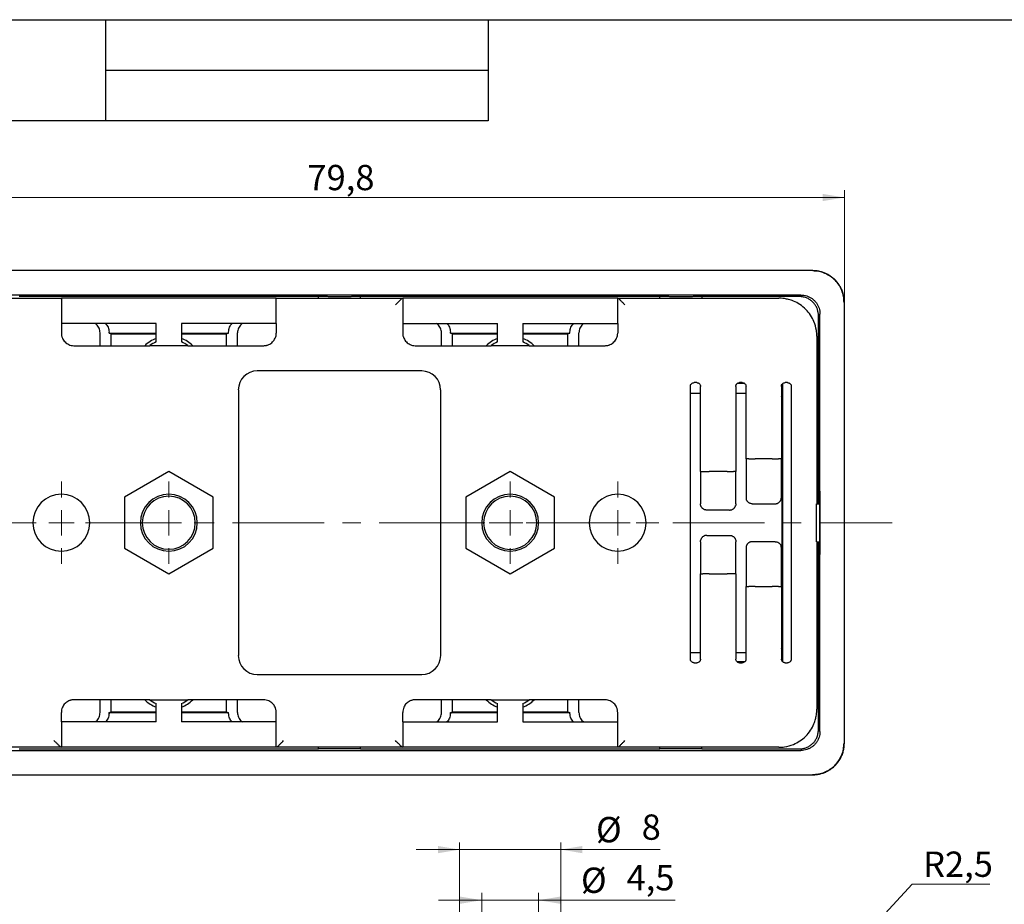
# Model space of a CAD drawing. Units: millimetres. Extents: x 8 to 420, y -1 to 292.
# Drawn here: x 92 to 228, y 170 to 292 of the extents above; entities that cross this region are included whole.
import ezdxf

# ---------------------------------------------------------------- set-up
doc = ezdxf.new("R2010")
doc.units = ezdxf.units.MM
doc.linetypes.add('CENTERX2', pattern=[20.32, 12.7, -2.54, 2.54, -2.54])
doc.layers.add('ГЕОМЕТРИЯ', color=90, linetype='Continuous', lineweight=25)
doc.styles.add('SLDTEXTSTYLE1', font='TXT', dxfattribs={"width": 0.7})
doc.dimstyles.new('SLDDIMSTYLE0', dxfattribs={"dimtxt": 3.5, "dimasz": 3, "dimexe": 0, "dimexo": 0.0625, "dimgap": 0.875, "dimtad": 2, "dimdec": 1, "dimlfac": 0.571429, "dimrnd": 1e-09, "dimzin": 12, "dimdsep": 46, "dimtxsty": 'SLDTEXTSTYLE1', "dimsah": 1, "dimcen": 0.09, "dimadec": 0, "dimazin": 3, "dimtfac": 1, "dimtofl": 0, "dimtmove": 0, "dimatfit": 3, "dimfxl": 0, "dimfrac": 2, "dimtolj": 1, "dimtzin": 12, "dimarcsym": 0})
doc.dimstyles.new('SLDDIMSTYLE1', dxfattribs={"dimtxt": 3.5, "dimasz": 3, "dimexe": 0, "dimexo": 0.0625, "dimgap": 0.875, "dimtad": 0, "dimtih": 1, "dimtoh": 1, "dimdec": 1, "dimlfac": 0.571429, "dimrnd": 1e-09, "dimzin": 12, "dimdsep": 46, "dimtxsty": 'SLDTEXTSTYLE1', "dimsah": 1, "dimcen": 0, "dimadec": 0, "dimazin": 3, "dimtfac": 1, "dimtofl": 0, "dimtmove": 0, "dimatfit": 3, "dimfxl": 0, "dimfrac": 2, "dimtolj": 1, "dimtzin": 12, "dimarcsym": 0})
doc.dimstyles.new('SLDDIMSTYLE2', dxfattribs={"dimtxt": 3.5, "dimasz": 3, "dimexe": 0, "dimexo": 0.0625, "dimgap": 0.875, "dimtad": 2, "dimdec": 1, "dimlfac": 0.571429, "dimrnd": 1e-09, "dimzin": 12, "dimdsep": 46, "dimtxsty": 'SLDTEXTSTYLE1', "dimsah": 1, "dimcen": 0.09, "dimadec": 0, "dimazin": 3, "dimtfac": 1, "dimtmove": 0, "dimatfit": 0, "dimfxl": 0, "dimfrac": 2, "dimtolj": 1, "dimtzin": 12, "dimarcsym": 0})

# ---------------------------------------------------------------- blocks, each defined once
blk = doc.blocks.new('_D_1')
at = {"color": 7, "linetype": 'Continuous', "lineweight": 0}
for p, q in [((203.32, 159), (215.68, 172.4)), ((215.68, 172.4), (226.42, 172.4))]:
    blk.add_line(p, q, dxfattribs=at)
at = {"color": 7, "linetype": 'Continuous', "lineweight": 18}
blk.add_solid([(203.32, 159), (205.72, 160.86), (204.98, 161.54)], dxfattribs=at)
at = {"color": 7, "linetype": 'Continuous', "lineweight": 18, "insert": (217.18, 176.91), "char_height": 3.5, "attachment_point": 1, "style": 'SLDTEXTSTYLE1'}
blk.add_mtext('R2,5', dxfattribs=at)
blk = doc.blocks.new('_D_5')
at = {"color": 7, "linetype": 'Continuous', "lineweight": 0}
for p, q in [((153.03, 177.18), (147.03, 177.18)), ((153.03, 139.16), (153.03, 178.18)), ((153.03, 177.18), (167.03, 177.18)), ((167.03, 139.16), (167.03, 178.18)), ((167.03, 177.18), (180.77, 177.18))]:
    blk.add_line(p, q, dxfattribs=at)
at = {"color": 7, "linetype": 'Continuous', "lineweight": 18}
for points in [[(153.03, 177.18), (150.03, 177.68), (150.03, 176.68)], [(167.03, 177.18), (170.03, 176.68), (170.03, 177.68)]]:
    blk.add_solid(points, dxfattribs=at)
at = {"color": 7, "linetype": 'Continuous', "lineweight": 18, "char_height": 3.5, "attachment_point": 1, "style": 'SLDTEXTSTYLE1'}
for s, insert in [('%%c', (171.91, 181.69)), ('8', (178.23, 182.04))]:
    blk.add_mtext(s, dxfattribs=dict(at, insert=insert))
blk = doc.blocks.new('_D_6')
at = {"color": 7, "linetype": 'Continuous', "lineweight": 0}
for p, q in [((156.09, 130.41), (156.09, 171.18)), ((163.97, 130.41), (163.97, 171.18)), ((156.09, 170.18), (150.09, 170.18)), ((163.97, 170.18), (156.09, 170.18)), ((163.97, 170.18), (182.85, 170.18))]:
    blk.add_line(p, q, dxfattribs=at)
at = {"color": 7, "linetype": 'Continuous', "lineweight": 18}
for points in [[(156.09, 170.18), (153.09, 170.68), (153.09, 169.68)], [(163.97, 170.18), (166.97, 169.68), (166.97, 170.68)]]:
    blk.add_solid(points, dxfattribs=at)
at = {"color": 7, "linetype": 'Continuous', "lineweight": 18, "char_height": 3.5, "attachment_point": 1, "style": 'SLDTEXTSTYLE1'}
for s, insert in [('%%c', (169.83, 174.69)), ('4,5', (176.14, 175.04))]:
    blk.add_mtext(s, dxfattribs=dict(at, insert=insert))
blk = doc.blocks.new('_D_12')
at = {"color": 7, "linetype": 'Continuous', "lineweight": 0}
for p, q in [((66.53, 252.91), (66.53, 268.4)), ((66.53, 267.4), (206.28, 267.4)), ((206.28, 252.91), (206.28, 268.4))]:
    blk.add_line(p, q, dxfattribs=at)
at = {"color": 7, "linetype": 'Continuous', "lineweight": 18}
for points in [[(66.53, 267.4), (69.53, 266.9), (69.53, 267.9)], [(206.28, 267.4), (203.28, 267.9), (203.28, 266.9)]]:
    blk.add_solid(points, dxfattribs=at)
at = {"color": 7, "linetype": 'Continuous', "lineweight": 18, "insert": (131.97, 271.91), "char_height": 3.5, "attachment_point": 1, "style": 'SLDTEXTSTYLE1'}
blk.add_mtext('79,8', dxfattribs=at)
blk = doc.blocks.new('SW_CENTERMARKSYMBOL_2')
at = {"color": 0, "linetype": 'Continuous', "lineweight": 18}
for p, q in [((0, 3.5), (0, 5.6875)), ((0, 0), (0, 1.75)), ((-3.5, 0), (-5.6875, 0)), ((0, 0), (-1.75, 0)), ((0, 0), (0, -1.75)), ((0, 0), (1.75, 0)), ((3.5, 0), (5.6875, 0)), ((0, -3.5), (0, -5.6875))]:
    blk.add_line(p, q, dxfattribs=at)
blk = doc.blocks.new('SW_CENTERMARKSYMBOL_3')
at = {"color": 0, "linetype": 'Continuous', "lineweight": 18}
for p, q in [((0, 3.5), (0, 5.6875)), ((0, 0), (0, 1.75)), ((-3.5, 0), (-5.6875, 0)), ((0, 0), (-1.75, 0)), ((0, 0), (0, -1.75)), ((0, 0), (1.75, 0)), ((3.5, 0), (5.6875, 0)), ((0, -3.5), (0, -5.6875))]:
    blk.add_line(p, q, dxfattribs=at)
blk = doc.blocks.new('SW_CENTERMARKSYMBOL_4')
at = {"color": 0, "linetype": 'Continuous', "lineweight": 18}
for p, q in [((0, 3.5), (0, 5.6875)), ((0, 0), (0, 1.75)), ((-3.5, 0), (-5.6875, 0)), ((0, 0), (-1.75, 0)), ((0, 0), (0, -1.75)), ((0, 0), (1.75, 0)), ((3.5, 0), (5.6875, 0)), ((0, -3.5), (0, -5.6875))]:
    blk.add_line(p, q, dxfattribs=at)
blk = doc.blocks.new('SW_CENTERMARKSYMBOL_5')
at = {"color": 0, "linetype": 'Continuous', "lineweight": 18}
for p, q in [((0, 3.5), (0, 5.6875)), ((0, 0), (0, 1.75)), ((-3.5, 0), (-5.6875, 0)), ((0, 0), (-1.75, 0)), ((0, 0), (0, -1.75)), ((0, 0), (1.75, 0)), ((3.5, 0), (5.6875, 0)), ((0, -3.5), (0, -5.6875))]:
    blk.add_line(p, q, dxfattribs=at)

msp = doc.modelspace()

# ---------------------------------------------------------------- linework, layer by layer
at = {"color": 7, "linetype": 'Continuous', "lineweight": 25}
for p, q in [((20, 292), (415, 292)), ((90, 292), (157, 292)), ((104, 292), (104, 278)), ((157, 292), (157, 278)), ((104, 285), (157, 285)), ((157, 278), (90, 278))]:
    msp.add_line(p, q, dxfattribs=at)
at = {"color": 7, "linetype": 'CENTERX2', "lineweight": 18}
msp.add_line((60.62, 222.4), (212.91, 222.4), dxfattribs=at)
at = {"layer": 'ГЕОМЕТРИЯ'}
for p, q in [((201.91, 257.28), (70.91, 257.28)), ((200.28, 253.9), (72.53, 253.9)), ((133.5, 253.69), (92.06, 253.69)), ((133.5, 253.47), (133.5, 253.69)), ((180.75, 253.69), (139.31, 253.69)), ((139.31, 253.47), (139.31, 253.69)), ((180.75, 253.47), (180.75, 253.69)), ((200.07, 253.69), (186.56, 253.69)), ((186.56, 253.69), (186.56, 253.47)), ((75.59, 253.47), (97.91, 253.47)), ((97.77, 253.42), (97.91, 253.47)), ((97.91, 253.47), (97.91, 249.97)), ((127.66, 253.47), (97.91, 253.47)), ((127.66, 249.97), (127.66, 253.47)), ((127.8, 253.42), (127.66, 253.47)), ((127.66, 253.47), (145.16, 253.47)), ((145.02, 253.42), (145.16, 253.47)), ((145.16, 253.47), (145.16, 249.97)), ((174.91, 253.47), (145.16, 253.47)), ((174.91, 249.97), (174.91, 253.47)), ((175.05, 253.42), (174.91, 253.47)), ((174.91, 253.47), (197.22, 253.47)), ((206.28, 191.9), (206.28, 252.91)), ((202.69, 225.03), (202.69, 251.07)), ((202.91, 193.53), (202.91, 251.28)), ((97.91, 249.97), (97.91, 248.65)), ((111.03, 249.97), (97.91, 249.97)), ((111.03, 247.41), (111.03, 249.97)), ((127.66, 249.97), (114.53, 249.97)), ((114.53, 249.97), (114.53, 247.41)), ((127.66, 249.97), (127.66, 248.65)), ((145.16, 249.97), (145.16, 248.65)), ((145.16, 249.97), (158.28, 249.97)), ((158.28, 247.41), (158.28, 249.97)), ((161.78, 249.97), (174.91, 249.97)), ((161.78, 249.97), (161.78, 247.41)), ((174.91, 249.97), (174.91, 248.65)), ((103.27, 246.9), (103.27, 248.68)), ((104.51, 248.65), (104.51, 248.79)), ((104.51, 248.65), (111.03, 248.65)), ((104.81, 246.9), (104.81, 248.56)), ((104.81, 248.56), (111.03, 248.56)), ((114.53, 248.65), (121.05, 248.65)), ((114.53, 248.56), (120.75, 248.56)), ((120.75, 246.9), (120.75, 248.56)), ((121.05, 248.65), (121.05, 248.79)), ((122.3, 246.9), (122.3, 248.68)), ((150.52, 246.9), (150.52, 248.68)), ((151.76, 248.65), (151.76, 248.79)), ((151.76, 248.65), (158.28, 248.65)), ((152.06, 246.9), (152.06, 248.56)), ((152.06, 248.56), (158.28, 248.56)), ((161.78, 248.65), (168.3, 248.65)), ((161.78, 248.56), (168, 248.56)), ((168, 246.9), (168, 248.56)), ((168.3, 248.65), (168.3, 248.79)), ((169.55, 246.9), (169.55, 248.68)), ((202.47, 248.22), (202.47, 225.03)), ((99.65, 246.9), (110.16, 246.9)), ((115.41, 246.9), (110.16, 246.9)), ((115.41, 246.9), (125.91, 246.9)), ((146.9, 246.9), (157.41, 246.9)), ((162.66, 246.9), (157.41, 246.9)), ((162.66, 246.9), (173.16, 246.9)), ((147.78, 243.4), (125.03, 243.4)), ((184.97, 203.54), (184.97, 241.27)), ((185.85, 241.79), (185.49, 241.79)), ((186.37, 229.49), (186.37, 241.27)), ((191.27, 241.27), (191.27, 229.49)), ((192.49, 241.65), (191.45, 241.65)), ((192.15, 241.79), (191.79, 241.79)), ((192.67, 231.24), (192.67, 241.27)), ((197.57, 241.27), (197.57, 231.24)), ((197.77, 203.15), (197.77, 241.65)), ((198.41, 241.79), (198.09, 241.79)), ((198.94, 241.26), (198.94, 203.55)), ((122.41, 240.78), (122.41, 204.03)), ((150.41, 204.03), (150.41, 240.78)), ((184.97, 240.34), (186.37, 240.34)), ((191.27, 240.34), (192.67, 240.34)), ((197.66, 205.34), (197.66, 239.47)), ((192.67, 231.24), (192.67, 226.44)), ((193.06, 231.24), (192.67, 231.24)), ((193.06, 231.24), (193.93, 231.24)), ((196.31, 231.24), (193.93, 231.24)), ((196.31, 231.24), (197.18, 231.24)), ((197.57, 231.24), (197.18, 231.24)), ((197.57, 226.44), (197.57, 231.24)), ((112.78, 229.48), (106.66, 225.94)), ((118.91, 225.94), (112.78, 229.48)), ((160.03, 229.48), (153.91, 225.94)), ((166.16, 225.94), (160.03, 229.48)), ((186.37, 229.49), (186.37, 225.57)), ((186.37, 229.49), (186.68, 229.49)), ((186.68, 229.49), (187.55, 229.49)), ((190.08, 229.49), (187.55, 229.49)), ((190.08, 229.49), (190.96, 229.49)), ((191.27, 229.49), (190.96, 229.49)), ((191.27, 225.57), (191.27, 229.49)), ((202.87, 226.78), (202.89, 226.78)), ((202.87, 225.03), (202.87, 226.78)), ((202.89, 226.78), (202.89, 218.03)), ((106.66, 225.94), (106.66, 218.87)), ((118.91, 218.87), (118.91, 225.94)), ((153.91, 225.94), (153.91, 218.87)), ((166.16, 218.87), (166.16, 225.94)), ((193.54, 225.03), (196.7, 225.03)), ((202.45, 219.78), (202.45, 225.03)), ((202.45, 225.03), (202.89, 225.03)), ((190.4, 224.15), (187.24, 224.15)), ((187.24, 220.65), (190.4, 220.65)), ((196.7, 219.78), (193.54, 219.78)), ((202.45, 219.78), (202.89, 219.78)), ((202.47, 219.78), (202.47, 196.59)), ((202.69, 193.74), (202.69, 219.78)), ((202.87, 218.03), (202.87, 219.78)), ((106.66, 218.87), (112.78, 215.33)), ((112.78, 215.33), (118.91, 218.87)), ((153.91, 218.87), (160.03, 215.33)), ((160.03, 215.33), (166.16, 218.87)), ((186.37, 219.24), (186.37, 215.32)), ((191.27, 215.32), (191.27, 219.24)), ((192.67, 218.37), (192.67, 213.57)), ((197.57, 213.57), (197.57, 218.37)), ((202.89, 218.03), (202.87, 218.03)), ((186.37, 215.32), (186.68, 215.32)), ((186.37, 203.54), (186.37, 215.32)), ((187.55, 215.32), (186.68, 215.32)), ((187.55, 215.32), (190.08, 215.32)), ((190.96, 215.32), (190.08, 215.32)), ((191.27, 215.32), (190.96, 215.32)), ((191.27, 215.32), (191.27, 203.54)), ((192.67, 213.57), (193.06, 213.57)), ((192.67, 203.54), (192.67, 213.57)), ((193.93, 213.57), (193.06, 213.57)), ((193.93, 213.57), (196.31, 213.57)), ((197.18, 213.57), (196.31, 213.57)), ((197.18, 213.57), (197.57, 213.57)), ((197.57, 213.57), (197.57, 203.54)), ((184.97, 204.47), (186.37, 204.47)), ((191.27, 204.47), (192.67, 204.47)), ((192.49, 203.15), (191.45, 203.15)), ((185.49, 203.02), (185.85, 203.02)), ((191.79, 203.02), (192.15, 203.02)), ((198.09, 203.02), (198.41, 203.02)), ((125.03, 201.4), (147.78, 201.4)), ((110.16, 197.9), (99.65, 197.9)), ((103.27, 196.13), (103.27, 197.9)), ((104.81, 196.25), (104.81, 197.9)), ((110.16, 197.9), (115.41, 197.9)), ((125.91, 197.9), (115.41, 197.9)), ((120.75, 196.25), (120.75, 197.9)), ((122.3, 196.13), (122.3, 197.9)), ((157.41, 197.9), (146.9, 197.9)), ((150.52, 196.13), (150.52, 197.9)), ((152.06, 196.25), (152.06, 197.9)), ((157.41, 197.9), (162.66, 197.9)), ((173.16, 197.9), (162.66, 197.9)), ((168, 196.25), (168, 197.9)), ((169.55, 196.13), (169.55, 197.9)), ((104.81, 196.25), (111.03, 196.25)), ((111.03, 194.84), (111.03, 197.39)), ((114.53, 197.39), (114.53, 194.84)), ((114.53, 196.25), (120.75, 196.25)), ((152.06, 196.25), (158.28, 196.25)), ((158.28, 194.84), (158.28, 197.39)), ((161.78, 197.39), (161.78, 194.84)), ((161.78, 196.25), (168, 196.25)), ((97.91, 194.84), (97.91, 196.16)), ((104.51, 196.02), (104.51, 196.15)), ((104.51, 196.15), (111.03, 196.15)), ((114.53, 196.15), (121.05, 196.15)), ((121.05, 196.02), (121.05, 196.15)), ((127.66, 194.84), (127.66, 196.16)), ((145.16, 194.84), (145.16, 196.16)), ((151.76, 196.15), (158.28, 196.15)), ((151.76, 196.02), (151.76, 196.15)), ((161.78, 196.15), (168.3, 196.15)), ((168.3, 196.02), (168.3, 196.15)), ((174.91, 194.84), (174.91, 196.16)), ((97.91, 194.84), (97.91, 191.34)), ((111.03, 194.84), (97.91, 194.84)), ((127.66, 194.84), (114.53, 194.84)), ((127.66, 191.34), (127.66, 194.84)), ((145.16, 194.84), (145.16, 191.34)), ((145.16, 194.84), (158.28, 194.84)), ((161.78, 194.84), (174.91, 194.84)), ((174.91, 191.34), (174.91, 194.84)), ((72.53, 190.9), (200.28, 190.9)), ((97.91, 191.34), (75.59, 191.34)), ((92.06, 191.12), (133.5, 191.12)), ((97.77, 191.39), (97.91, 191.34)), ((127.66, 191.34), (97.91, 191.34)), ((127.8, 191.39), (127.66, 191.34)), ((145.16, 191.34), (127.66, 191.34)), ((133.5, 191.12), (133.5, 191.34)), ((139.31, 191.12), (139.31, 191.34)), ((139.31, 191.12), (180.75, 191.12)), ((145.02, 191.39), (145.16, 191.34)), ((174.91, 191.34), (145.16, 191.34)), ((175.05, 191.39), (174.91, 191.34)), ((197.22, 191.34), (174.91, 191.34)), ((180.75, 191.12), (180.75, 191.34)), ((186.56, 191.12), (186.56, 191.34)), ((186.56, 191.12), (200.07, 191.12)), ((70.91, 187.53), (201.91, 187.53))]:
    msp.add_line(p, q, dxfattribs=at)
for centre, radius, start, end in [((112.78, 243.4), 4.83, 111.2228, 133.615), ((112.78, 243.4), 4.38, 113.5782, 126.8699), ((112.78, 243.4), 4.83, 46.385, 68.7772), ((112.78, 243.4), 4.38, 53.1301, 66.4218), ((160.03, 243.4), 4.83, 111.2228, 133.615), ((160.03, 243.4), 4.38, 113.5782, 126.8699), ((160.03, 243.4), 4.83, 46.385, 68.7772), ((160.03, 243.4), 4.38, 53.1301, 66.4218), ((125.03, 240.78), 2.63, 90, 180), ((147.78, 240.78), 2.62, 0, 90), ((196.78, 239.47), 0.875, 0, 25.8419), ((97.91, 222.4), 3.94, 0, 180), ((112.78, 222.4), 3.94, 0, 180), ((160.03, 222.4), 3.94, 0, 180), ((174.91, 222.4), 3.94, 0, 180), ((112.78, 222.4), 3.67, 0, 180), ((160.03, 222.4), 3.68, 0, 180), ((97.91, 222.4), 3.94, 180, 0), ((112.78, 222.4), 3.94, 180, 0), ((112.78, 222.4), 3.67, 180, 0), ((160.03, 222.4), 3.94, 180, 0), ((160.03, 222.4), 3.68, 180, 0), ((174.91, 222.4), 3.94, 180, 0), ((196.78, 205.34), 0.875, 334.1581, 0), ((125.03, 204.03), 2.63, 180, 270), ((147.78, 204.03), 2.63, 270, 0), ((112.78, 201.4), 4.83, 226.385, 248.7772), ((112.78, 201.4), 4.38, 233.1301, 246.4218), ((112.78, 201.4), 4.38, 293.5782, 306.8699), ((112.78, 201.4), 4.83, 291.2228, 313.615), ((160.03, 201.4), 4.83, 226.385, 248.7772), ((160.03, 201.4), 4.38, 233.1301, 246.4218), ((160.03, 201.4), 4.38, 293.5782, 306.8699), ((160.03, 201.4), 4.83, 291.2228, 313.615)]:
    msp.add_arc(centre, radius, start, end, dxfattribs=at)
for points, knots in [([(206.28, 252.91), (206.28, 253), (206.27, 253.19), (206.25, 253.47), (206.2, 253.74), (206.14, 254.01), (206.06, 254.28), (205.97, 254.53), (205.86, 254.78), (205.74, 255.02), (205.6, 255.25), (205.45, 255.46), (205.3, 255.67), (205.13, 255.87), (204.9, 256.1), (204.6, 256.36), (204.22, 256.62), (203.81, 256.85), (203.36, 257.04), (202.89, 257.17), (202.41, 257.26), (202.07, 257.27), (201.91, 257.28)], [0, 0, 0, 0, 0.041193, 0.082111, 0.122728, 0.163019, 0.202976, 0.242605, 0.281912, 0.320902, 0.359578, 0.397937, 0.435977, 0.473697, 0.511097, 0.577822, 0.64558, 0.714368, 0.784186, 0.855075, 0.927054, 1, 1, 1, 1]), ([(206.24, 252.86), (206.23, 253.15), (206.2, 253.72), (205.95, 254.55), (205.55, 255.31), (205.01, 255.97), (204.34, 256.52), (203.59, 256.93), (202.76, 257.19), (202.19, 257.22), (201.91, 257.24)], [0, 0, 0, 0, 0.124946, 0.249965, 0.374983, 0.500034, 0.625069, 0.750051, 0.875037, 1, 1, 1, 1]), ([(139.31, 253.69), (139.24, 253.69), (139.09, 253.69), (138.85, 253.69), (138.61, 253.69), (138.35, 253.69), (138.09, 253.68), (137.82, 253.68), (137.54, 253.68), (137.26, 253.68), (136.98, 253.68), (136.69, 253.68), (136.41, 253.68), (136.12, 253.68), (135.83, 253.68), (135.55, 253.68), (135.27, 253.68), (135, 253.68), (134.73, 253.68), (134.46, 253.69), (134.21, 253.69), (133.96, 253.69), (133.72, 253.69), (133.57, 253.69), (133.5, 253.69)], [0, 0, 0, 0, 0.045455, 0.09091, 0.136365, 0.181819, 0.227274, 0.272728, 0.318183, 0.363637, 0.409091, 0.454546, 0.5, 0.545454, 0.590909, 0.636363, 0.681817, 0.727272, 0.772726, 0.818181, 0.863635, 0.90909, 0.954545, 1, 1, 1, 1]), ([(186.56, 253.69), (186.49, 253.69), (186.34, 253.69), (186.1, 253.69), (185.86, 253.69), (185.6, 253.69), (185.34, 253.68), (185.07, 253.68), (184.79, 253.68), (184.51, 253.68), (184.23, 253.68), (183.94, 253.68), (183.66, 253.68), (183.37, 253.68), (183.08, 253.68), (182.8, 253.68), (182.52, 253.68), (182.25, 253.68), (181.98, 253.68), (181.71, 253.69), (181.46, 253.69), (181.21, 253.69), (180.97, 253.69), (180.82, 253.69), (180.75, 253.69)], [0, 0, 0, 0, 0.045455, 0.09091, 0.136365, 0.181819, 0.227274, 0.272728, 0.318183, 0.363637, 0.409091, 0.454546, 0.5, 0.545454, 0.590909, 0.636363, 0.681817, 0.727272, 0.772726, 0.818181, 0.863635, 0.90909, 0.954545, 1, 1, 1, 1]), ([(202.69, 251.07), (202.69, 251.14), (202.69, 251.29), (202.66, 251.51), (202.61, 251.73), (202.55, 251.94), (202.43, 252.23), (202.24, 252.57), (201.93, 252.93), (201.57, 253.24), (201.13, 253.48), (200.63, 253.66), (200.26, 253.68), (200.07, 253.69)], [0, 0, 0, 0, 0.054962, 0.109067, 0.16271, 0.216299, 0.270241, 0.385934, 0.500214, 0.614027, 0.730185, 0.864061, 1, 1, 1, 1]), ([(201.08, 253.78), (201.15, 253.76), (201.28, 253.71), (201.47, 253.63), (201.65, 253.53), (201.82, 253.41), (201.98, 253.28), (202.19, 253.09), (202.42, 252.83), (202.64, 252.47), (202.73, 252.21), (202.78, 252.08)], [0, 0, 0, 0, 0.083832, 0.166768, 0.249336, 0.33207, 0.4155, 0.500144, 0.66684, 0.832008, 1, 1, 1, 1]), ([(145.02, 253.42), (145.01, 253.42), (145.01, 253.41), (144.98, 253.39), (144.95, 253.35), (144.9, 253.3), (144.84, 253.24), (144.75, 253.15), (144.64, 253.04), (144.5, 252.9), (144.33, 252.73), (144.21, 252.61), (144.14, 252.55)], [0, 0, 0, 0, 0.063131, 0.128717, 0.197539, 0.270273, 0.347494, 0.429681, 0.552529, 0.694658, 0.820796, 1, 1, 1, 1]), ([(175.05, 253.42), (175.05, 253.42), (175.06, 253.41), (175.08, 253.39), (175.12, 253.35), (175.17, 253.3), (175.23, 253.24), (175.31, 253.15), (175.43, 253.04), (175.57, 252.9), (175.74, 252.73), (175.85, 252.61), (175.92, 252.55)], [0, 0, 0, 0, 0.0631308, 0.1287168, 0.1975387, 0.2702731, 0.3474939, 0.4296809, 0.552529, 0.6946579, 0.8207957, 1, 1, 1, 1]), ([(202.47, 248.22), (202.47, 248.22), (202.47, 248.48), (202.42, 249.17), (202.14, 250.16), (201.62, 251.15), (200.96, 251.95), (200.15, 252.61), (199.34, 253.05), (198.61, 253.29), (198.05, 253.41), (197.59, 253.46), (197.33, 253.46), (197.22, 253.47)], [0, 0, 0, 0, 0.000036, 0.096628, 0.249515, 0.372487, 0.49961, 0.626687, 0.749616, 0.834092, 0.903987, 0.959292, 1, 1, 1, 1]), ([(103.27, 248.68), (103.26, 248.79), (103.25, 249.01), (103.14, 249.33), (102.97, 249.62), (102.79, 249.85), (102.63, 249.94), (102.58, 249.97)], [0, 0, 0, 0, 0.2135646, 0.4294718, 0.6556186, 0.887844, 1, 1, 1, 1]), ([(104.03, 249.97), (104.16, 249.8), (104.45, 249.46), (104.49, 249.02), (104.51, 248.79)], [0, 0, 0, 0, 0.483802, 1, 1, 1, 1]), ([(121.05, 248.79), (121.07, 249.02), (121.12, 249.46), (121.4, 249.8), (121.53, 249.97)], [0, 0, 0, 0, 0.516202, 1, 1, 1, 1]), ([(122.98, 249.97), (122.93, 249.94), (122.78, 249.85), (122.6, 249.62), (122.42, 249.33), (122.32, 249.01), (122.3, 248.79), (122.3, 248.68)], [0, 0, 0, 0, 0.1121572, 0.3431988, 0.5705192, 0.7858661, 1, 1, 1, 1]), ([(150.52, 248.68), (150.51, 248.79), (150.5, 249.01), (150.39, 249.33), (150.22, 249.62), (150.04, 249.85), (149.88, 249.94), (149.83, 249.97)], [0, 0, 0, 0, 0.213564, 0.429472, 0.655619, 0.887844, 1, 1, 1, 1]), ([(151.28, 249.97), (151.41, 249.8), (151.7, 249.46), (151.74, 249.02), (151.76, 248.79)], [0, 0, 0, 0, 0.4838, 1, 1, 1, 1]), ([(168.3, 248.79), (168.32, 249.02), (168.37, 249.46), (168.65, 249.8), (168.78, 249.97)], [0, 0, 0, 0, 0.516201, 1, 1, 1, 1]), ([(170.23, 249.97), (170.18, 249.94), (170.03, 249.85), (169.85, 249.62), (169.67, 249.33), (169.57, 249.01), (169.55, 248.79), (169.55, 248.68)], [0, 0, 0, 0, 0.112157, 0.343199, 0.570519, 0.785865, 1, 1, 1, 1]), ([(97.91, 248.65), (97.91, 248.59), (97.91, 248.47), (97.94, 248.28), (97.99, 248.1), (98.07, 247.89), (98.21, 247.65), (98.41, 247.41), (98.65, 247.21), (98.94, 247.04), (99.28, 246.93), (99.53, 246.91), (99.65, 246.9)], [0, 0, 0, 0, 0.068529, 0.135887, 0.202852, 0.27022, 0.385213, 0.500169, 0.61333, 0.730154, 0.863978, 1, 1, 1, 1]), ([(104.51, 248.65), (104.54, 248.65), (104.61, 248.63), (104.69, 248.61), (104.76, 248.59), (104.79, 248.57), (104.81, 248.56)], [0, 0, 0, 0, 0.250094, 0.499994, 0.749896, 1, 1, 1, 1]), ([(120.75, 248.56), (120.77, 248.57), (120.81, 248.59), (120.88, 248.61), (120.96, 248.63), (121.02, 248.65), (121.05, 248.65)], [0, 0, 0, 0, 0.250104, 0.500006, 0.749906, 1, 1, 1, 1]), ([(125.91, 246.9), (125.97, 246.91), (126.1, 246.91), (126.28, 246.94), (126.46, 246.99), (126.67, 247.07), (126.91, 247.21), (127.15, 247.41), (127.35, 247.65), (127.52, 247.94), (127.64, 248.28), (127.65, 248.53), (127.66, 248.65)], [0, 0, 0, 0, 0.068529, 0.135887, 0.202852, 0.27022, 0.385213, 0.500169, 0.61333, 0.730154, 0.863978, 1, 1, 1, 1]), ([(145.16, 248.65), (145.16, 248.59), (145.16, 248.47), (145.19, 248.28), (145.24, 248.1), (145.32, 247.89), (145.46, 247.65), (145.66, 247.41), (145.9, 247.21), (146.19, 247.04), (146.53, 246.93), (146.78, 246.91), (146.9, 246.9)], [0, 0, 0, 0, 0.0685292, 0.1358866, 0.2028522, 0.27022, 0.3852134, 0.500169, 0.6133304, 0.7301542, 0.8639783, 1, 1, 1, 1]), ([(151.76, 248.65), (151.79, 248.65), (151.86, 248.63), (151.94, 248.61), (152.01, 248.59), (152.04, 248.57), (152.06, 248.56)], [0, 0, 0, 0, 0.250094, 0.499994, 0.749896, 1, 1, 1, 1]), ([(168, 248.56), (168.02, 248.57), (168.06, 248.59), (168.13, 248.61), (168.21, 248.63), (168.27, 248.65), (168.3, 248.65)], [0, 0, 0, 0, 0.250104, 0.500006, 0.749906, 1, 1, 1, 1]), ([(173.16, 246.9), (173.22, 246.91), (173.35, 246.91), (173.53, 246.94), (173.71, 246.99), (173.92, 247.07), (174.16, 247.21), (174.4, 247.41), (174.6, 247.65), (174.77, 247.94), (174.89, 248.28), (174.9, 248.53), (174.91, 248.65)], [0, 0, 0, 0, 0.0685292, 0.1358866, 0.2028522, 0.27022, 0.3852134, 0.500169, 0.6133304, 0.7301542, 0.8639783, 1, 1, 1, 1]), ([(184.97, 241.27), (184.97, 241.3), (184.97, 241.37), (185, 241.47), (185.05, 241.56), (185.14, 241.66), (185.29, 241.77), (185.42, 241.78), (185.49, 241.79)], [0, 0, 0, 0, 0.1270642, 0.2494714, 0.372311, 0.5006211, 0.7486226, 1, 1, 1, 1]), ([(185.85, 241.79), (185.88, 241.78), (185.95, 241.78), (186.05, 241.75), (186.14, 241.7), (186.24, 241.62), (186.35, 241.47), (186.36, 241.33), (186.37, 241.27)], [0, 0, 0, 0, 0.1273506, 0.2500591, 0.3730953, 0.501391, 0.7492371, 1, 1, 1, 1]), ([(191.27, 241.27), (191.27, 241.3), (191.27, 241.37), (191.3, 241.47), (191.35, 241.56), (191.44, 241.66), (191.59, 241.77), (191.72, 241.78), (191.79, 241.79)], [0, 0, 0, 0, 0.127064, 0.249471, 0.372311, 0.500621, 0.748623, 1, 1, 1, 1]), ([(192.15, 241.79), (192.18, 241.78), (192.25, 241.78), (192.35, 241.75), (192.44, 241.7), (192.54, 241.62), (192.65, 241.47), (192.66, 241.33), (192.67, 241.27)], [0, 0, 0, 0, 0.127351, 0.250059, 0.373095, 0.501391, 0.749237, 1, 1, 1, 1]), ([(197.57, 241.27), (197.57, 241.3), (197.57, 241.37), (197.6, 241.47), (197.65, 241.56), (197.74, 241.66), (197.89, 241.77), (198.02, 241.78), (198.09, 241.79)], [0, 0, 0, 0, 0.127064, 0.249471, 0.372311, 0.500621, 0.748623, 1, 1, 1, 1]), ([(198.41, 241.79), (198.45, 241.78), (198.52, 241.78), (198.62, 241.75), (198.71, 241.7), (198.81, 241.61), (198.92, 241.47), (198.93, 241.33), (198.94, 241.26)], [0, 0, 0, 0, 0.126836, 0.249201, 0.372175, 0.500764, 0.749141, 1, 1, 1, 1]), ([(192.67, 226.44), (192.67, 226.39), (192.67, 226.28), (192.67, 226.1), (192.67, 225.97), (192.67, 225.9)], [0, 0, 0, 0, 0.279137, 0.612304, 1, 1, 1, 1]), ([(197.57, 225.9), (197.57, 226), (197.57, 226.18), (197.57, 226.36), (197.57, 226.44)], [0, 0, 0, 0, 0.56109, 1, 1, 1, 1]), ([(186.37, 225.57), (186.37, 225.52), (186.37, 225.41), (186.37, 225.23), (186.37, 225.1), (186.37, 225.03)], [0, 0, 0, 0, 0.279137, 0.612304, 1, 1, 1, 1]), ([(186.41, 224.77), (186.4, 224.81), (186.38, 224.9), (186.37, 224.99), (186.37, 225.03)], [0, 0, 0, 0, 0.551863, 1, 1, 1, 1]), ([(191.27, 225.03), (191.27, 225.01), (191.26, 224.97), (191.26, 224.91), (191.25, 224.84), (191.24, 224.79), (191.23, 224.77)], [0, 0, 0, 0, 0.214283, 0.449332, 0.71004, 1, 1, 1, 1]), ([(191.27, 225.03), (191.27, 225.13), (191.27, 225.31), (191.27, 225.49), (191.27, 225.57)], [0, 0, 0, 0, 0.56109, 1, 1, 1, 1]), ([(192.67, 225.9), (192.67, 225.89), (192.67, 225.85), (192.68, 225.78), (192.69, 225.71), (192.7, 225.67), (192.71, 225.64)], [0, 0, 0, 0, 0.202651, 0.434766, 0.699781, 1, 1, 1, 1]), ([(193.54, 225.03), (193.49, 225.03), (193.41, 225.04), (193.29, 225.06), (193.17, 225.11), (193.06, 225.17), (192.96, 225.24), (192.88, 225.33), (192.81, 225.42), (192.75, 225.53), (192.72, 225.61), (192.71, 225.64)], [0, 0, 0, 0, 0.114582, 0.228187, 0.34086, 0.452648, 0.563598, 0.673758, 0.783178, 0.891908, 1, 1, 1, 1]), ([(196.7, 225.03), (196.74, 225.03), (196.83, 225.04), (196.95, 225.06), (197.07, 225.11), (197.17, 225.17), (197.27, 225.24), (197.36, 225.33), (197.43, 225.42), (197.49, 225.53), (197.52, 225.6), (197.53, 225.64)], [0, 0, 0, 0, 0.113834, 0.226875, 0.33917, 0.450767, 0.561714, 0.672061, 0.781856, 0.891152, 1, 1, 1, 1]), ([(197.53, 225.64), (197.54, 225.69), (197.56, 225.77), (197.56, 225.87), (197.57, 225.9)], [0, 0, 0, 0, 0.566327, 1, 1, 1, 1]), ([(187.24, 224.15), (187.2, 224.16), (187.11, 224.16), (186.99, 224.19), (186.87, 224.23), (186.77, 224.29), (186.67, 224.36), (186.58, 224.45), (186.51, 224.55), (186.45, 224.65), (186.42, 224.73), (186.41, 224.77)], [0, 0, 0, 0, 0.113514, 0.226316, 0.338451, 0.449968, 0.560915, 0.671341, 0.781297, 0.890833, 1, 1, 1, 1]), ([(190.4, 224.15), (190.44, 224.16), (190.53, 224.16), (190.65, 224.19), (190.76, 224.23), (190.87, 224.29), (190.97, 224.36), (191.06, 224.45), (191.13, 224.55), (191.19, 224.65), (191.22, 224.73), (191.23, 224.77)], [0, 0, 0, 0, 0.113871, 0.22694, 0.339253, 0.450858, 0.561804, 0.67214, 0.781918, 0.891187, 1, 1, 1, 1]), ([(186.37, 219.78), (186.37, 219.8), (186.37, 219.84), (186.38, 219.9), (186.39, 219.97), (186.4, 220.02), (186.41, 220.04)], [0, 0, 0, 0, 0.214283, 0.449332, 0.71004, 1, 1, 1, 1]), ([(186.37, 219.78), (186.37, 219.68), (186.37, 219.5), (186.37, 219.32), (186.37, 219.24)], [0, 0, 0, 0, 0.56109, 1, 1, 1, 1]), ([(187.24, 220.65), (187.2, 220.65), (187.11, 220.65), (186.99, 220.62), (186.87, 220.58), (186.77, 220.52), (186.67, 220.44), (186.58, 220.36), (186.51, 220.26), (186.45, 220.16), (186.42, 220.08), (186.41, 220.04)], [0, 0, 0, 0, 0.113871, 0.22694, 0.339253, 0.450858, 0.561804, 0.67214, 0.781918, 0.891187, 1, 1, 1, 1]), ([(190.4, 220.65), (190.44, 220.65), (190.53, 220.65), (190.65, 220.62), (190.76, 220.58), (190.87, 220.52), (190.97, 220.45), (191.06, 220.36), (191.13, 220.26), (191.19, 220.16), (191.22, 220.08), (191.23, 220.04)], [0, 0, 0, 0, 0.113514, 0.226316, 0.338451, 0.449968, 0.560915, 0.671341, 0.781297, 0.890833, 1, 1, 1, 1]), ([(191.23, 220.04), (191.24, 219.99), (191.26, 219.91), (191.26, 219.82), (191.27, 219.78)], [0, 0, 0, 0, 0.551863, 1, 1, 1, 1]), ([(191.27, 219.24), (191.27, 219.29), (191.27, 219.4), (191.27, 219.58), (191.27, 219.71), (191.27, 219.78)], [0, 0, 0, 0, 0.279137, 0.612304, 1, 1, 1, 1]), ([(193.54, 219.78), (193.5, 219.78), (193.41, 219.77), (193.29, 219.75), (193.17, 219.7), (193.07, 219.64), (192.97, 219.57), (192.88, 219.48), (192.81, 219.39), (192.75, 219.28), (192.72, 219.2), (192.71, 219.17)], [0, 0, 0, 0, 0.113821, 0.226852, 0.33914, 0.450733, 0.56168, 0.672029, 0.781831, 0.891138, 1, 1, 1, 1]), ([(196.7, 219.78), (196.74, 219.78), (196.83, 219.77), (196.95, 219.75), (197.07, 219.7), (197.17, 219.64), (197.27, 219.57), (197.36, 219.48), (197.43, 219.39), (197.49, 219.28), (197.52, 219.2), (197.53, 219.17)], [0, 0, 0, 0, 0.113561, 0.226398, 0.338557, 0.450086, 0.561034, 0.671449, 0.781381, 0.890881, 1, 1, 1, 1]), ([(192.71, 219.17), (192.7, 219.12), (192.68, 219.03), (192.67, 218.94), (192.67, 218.9)], [0, 0, 0, 0, 0.566516, 1, 1, 1, 1]), ([(192.67, 218.9), (192.67, 218.8), (192.67, 218.63), (192.67, 218.45), (192.67, 218.37)], [0, 0, 0, 0, 0.56109, 1, 1, 1, 1]), ([(197.57, 218.9), (197.57, 218.93), (197.56, 218.97), (197.56, 219.03), (197.55, 219.1), (197.54, 219.14), (197.53, 219.17)], [0, 0, 0, 0, 0.231533, 0.487758, 0.720849, 1, 1, 1, 1]), ([(185.49, 203.02), (185.46, 203.02), (185.39, 203.03), (185.29, 203.06), (185.2, 203.11), (185.1, 203.19), (184.99, 203.34), (184.98, 203.47), (184.97, 203.54)], [0, 0, 0, 0, 0.127351, 0.250059, 0.373095, 0.501391, 0.749237, 1, 1, 1, 1]), ([(186.37, 203.54), (186.37, 203.51), (186.36, 203.44), (186.33, 203.34), (186.28, 203.25), (186.2, 203.15), (186.05, 203.04), (185.91, 203.03), (185.85, 203.02)], [0, 0, 0, 0, 0.1270642, 0.2494714, 0.372311, 0.5006211, 0.7486226, 1, 1, 1, 1]), ([(191.79, 203.02), (191.76, 203.02), (191.69, 203.03), (191.59, 203.06), (191.5, 203.11), (191.4, 203.19), (191.29, 203.34), (191.28, 203.47), (191.27, 203.54)], [0, 0, 0, 0, 0.127351, 0.250059, 0.373095, 0.501391, 0.749237, 1, 1, 1, 1]), ([(192.67, 203.54), (192.67, 203.51), (192.66, 203.44), (192.63, 203.34), (192.58, 203.25), (192.5, 203.15), (192.35, 203.04), (192.21, 203.03), (192.15, 203.02)], [0, 0, 0, 0, 0.127064, 0.249471, 0.372311, 0.500621, 0.748623, 1, 1, 1, 1]), ([(198.09, 203.02), (198.06, 203.02), (197.99, 203.03), (197.89, 203.06), (197.8, 203.11), (197.7, 203.19), (197.59, 203.34), (197.58, 203.47), (197.57, 203.54)], [0, 0, 0, 0, 0.127351, 0.250059, 0.373095, 0.501391, 0.749237, 1, 1, 1, 1]), ([(198.94, 203.55), (198.94, 203.51), (198.93, 203.45), (198.9, 203.35), (198.85, 203.26), (198.77, 203.15), (198.62, 203.04), (198.48, 203.03), (198.41, 203.02)], [0, 0, 0, 0, 0.127015, 0.24957, 0.372668, 0.50125, 0.749527, 1, 1, 1, 1]), ([(99.65, 197.9), (99.59, 197.9), (99.47, 197.9), (99.28, 197.87), (99.11, 197.82), (98.89, 197.74), (98.66, 197.6), (98.41, 197.4), (98.21, 197.16), (98.05, 196.87), (97.93, 196.53), (97.91, 196.28), (97.91, 196.16)], [0, 0, 0, 0, 0.0685292, 0.1358866, 0.2028522, 0.27022, 0.3852134, 0.500169, 0.6133304, 0.7301542, 0.8639783, 1, 1, 1, 1]), ([(127.66, 196.16), (127.65, 196.22), (127.65, 196.34), (127.62, 196.53), (127.57, 196.71), (127.49, 196.92), (127.35, 197.16), (127.15, 197.4), (126.91, 197.6), (126.62, 197.77), (126.28, 197.88), (126.03, 197.9), (125.91, 197.9)], [0, 0, 0, 0, 0.0685292, 0.1358866, 0.2028522, 0.27022, 0.3852134, 0.500169, 0.6133304, 0.7301542, 0.8639783, 1, 1, 1, 1]), ([(146.9, 197.9), (146.84, 197.9), (146.72, 197.9), (146.53, 197.87), (146.36, 197.82), (146.14, 197.74), (145.91, 197.6), (145.66, 197.4), (145.46, 197.16), (145.3, 196.87), (145.18, 196.53), (145.16, 196.28), (145.16, 196.16)], [0, 0, 0, 0, 0.068529, 0.135887, 0.202852, 0.27022, 0.385213, 0.500169, 0.61333, 0.730154, 0.863978, 1, 1, 1, 1]), ([(174.91, 196.16), (174.9, 196.22), (174.9, 196.34), (174.87, 196.53), (174.82, 196.71), (174.74, 196.92), (174.6, 197.16), (174.4, 197.4), (174.16, 197.6), (173.87, 197.77), (173.53, 197.88), (173.28, 197.9), (173.16, 197.9)], [0, 0, 0, 0, 0.068529, 0.135887, 0.202852, 0.27022, 0.385213, 0.500169, 0.61333, 0.730154, 0.863978, 1, 1, 1, 1]), ([(197.22, 191.34), (197.22, 191.34), (197.48, 191.34), (198.17, 191.39), (199.17, 191.67), (200.15, 192.19), (200.96, 192.85), (201.62, 193.66), (202.05, 194.48), (202.29, 195.2), (202.41, 195.76), (202.46, 196.22), (202.47, 196.48), (202.47, 196.59)], [0, 0, 0, 0, 0.000036, 0.096628, 0.249515, 0.372487, 0.49961, 0.626687, 0.749616, 0.834092, 0.903987, 0.959292, 1, 1, 1, 1]), ([(102.58, 194.84), (102.63, 194.87), (102.79, 194.95), (102.97, 195.19), (103.14, 195.48), (103.25, 195.8), (103.26, 196.02), (103.27, 196.13)], [0, 0, 0, 0, 0.112157, 0.343199, 0.570519, 0.785865, 1, 1, 1, 1]), ([(104.51, 196.02), (104.49, 195.79), (104.45, 195.35), (104.16, 195.01), (104.03, 194.84)], [0, 0, 0, 0, 0.516201, 1, 1, 1, 1]), ([(121.53, 194.84), (121.4, 195.01), (121.12, 195.35), (121.07, 195.79), (121.05, 196.02)], [0, 0, 0, 0, 0.4838, 1, 1, 1, 1]), ([(122.3, 196.13), (122.3, 196.02), (122.32, 195.8), (122.42, 195.48), (122.6, 195.19), (122.78, 194.95), (122.93, 194.87), (122.98, 194.84)], [0, 0, 0, 0, 0.2135644, 0.4294718, 0.6556186, 0.887844, 1, 1, 1, 1]), ([(149.83, 194.84), (149.88, 194.87), (150.04, 194.95), (150.22, 195.19), (150.39, 195.48), (150.5, 195.8), (150.51, 196.02), (150.52, 196.13)], [0, 0, 0, 0, 0.112157, 0.343199, 0.570519, 0.785866, 1, 1, 1, 1]), ([(151.76, 196.02), (151.74, 195.79), (151.7, 195.35), (151.41, 195.01), (151.28, 194.84)], [0, 0, 0, 0, 0.516202, 1, 1, 1, 1]), ([(168.78, 194.84), (168.65, 195.01), (168.37, 195.35), (168.32, 195.79), (168.3, 196.02)], [0, 0, 0, 0, 0.483802, 1, 1, 1, 1]), ([(169.55, 196.13), (169.55, 196.02), (169.57, 195.8), (169.67, 195.48), (169.85, 195.19), (170.03, 194.95), (170.18, 194.87), (170.23, 194.84)], [0, 0, 0, 0, 0.2135646, 0.4294718, 0.6556186, 0.887844, 1, 1, 1, 1]), ([(200.07, 191.12), (200.14, 191.12), (200.29, 191.12), (200.52, 191.15), (200.73, 191.2), (200.94, 191.26), (201.23, 191.38), (201.57, 191.57), (201.93, 191.88), (202.24, 192.24), (202.48, 192.68), (202.66, 193.18), (202.68, 193.56), (202.69, 193.74)], [0, 0, 0, 0, 0.054962, 0.109067, 0.16271, 0.216299, 0.270241, 0.385934, 0.500214, 0.614027, 0.730185, 0.864061, 1, 1, 1, 1]), ([(97.77, 191.39), (97.76, 191.39), (97.76, 191.4), (97.73, 191.42), (97.7, 191.46), (97.65, 191.51), (97.59, 191.57), (97.5, 191.65), (97.39, 191.77), (97.25, 191.91), (97.08, 192.08), (96.96, 192.19), (96.89, 192.26)], [0, 0, 0, 0, 0.063131, 0.128717, 0.197539, 0.270273, 0.347494, 0.429681, 0.552529, 0.694658, 0.820796, 1, 1, 1, 1]), ([(127.8, 191.39), (127.8, 191.39), (127.81, 191.4), (127.83, 191.42), (127.87, 191.46), (127.92, 191.51), (127.98, 191.57), (128.06, 191.65), (128.18, 191.77), (128.32, 191.91), (128.48, 192.08), (128.6, 192.19), (128.67, 192.26)], [0, 0, 0, 0, 0.0631308, 0.1287168, 0.1975387, 0.2702731, 0.3474939, 0.4296809, 0.552529, 0.6946579, 0.8207957, 1, 1, 1, 1]), ([(145.02, 191.39), (145.01, 191.39), (145.01, 191.4), (144.98, 191.42), (144.95, 191.46), (144.9, 191.51), (144.84, 191.57), (144.75, 191.65), (144.64, 191.77), (144.5, 191.91), (144.33, 192.08), (144.21, 192.19), (144.14, 192.26)], [0, 0, 0, 0, 0.0631308, 0.1287168, 0.1975387, 0.2702731, 0.3474939, 0.4296809, 0.552529, 0.6946579, 0.8207957, 1, 1, 1, 1]), ([(175.05, 191.39), (175.05, 191.39), (175.06, 191.4), (175.08, 191.42), (175.12, 191.46), (175.17, 191.51), (175.23, 191.57), (175.31, 191.65), (175.43, 191.77), (175.57, 191.91), (175.73, 192.08), (175.85, 192.19), (175.92, 192.26)], [0, 0, 0, 0, 0.063131, 0.128717, 0.197539, 0.270273, 0.347494, 0.429681, 0.552529, 0.694658, 0.820796, 1, 1, 1, 1]), ([(202.78, 192.73), (202.76, 192.66), (202.71, 192.53), (202.63, 192.34), (202.53, 192.16), (202.41, 191.99), (202.28, 191.83), (202.09, 191.62), (201.83, 191.39), (201.47, 191.17), (201.21, 191.08), (201.08, 191.03)], [0, 0, 0, 0, 0.0838315, 0.166768, 0.2493362, 0.33207, 0.4155002, 0.5001443, 0.6668397, 0.8320081, 1, 1, 1, 1]), ([(139.31, 191.12), (139.24, 191.12), (139.09, 191.12), (138.86, 191.12), (138.62, 191.12), (138.38, 191.12), (138.12, 191.12), (137.72, 191.13), (137.15, 191.13), (136.41, 191.13), (135.67, 191.13), (135.01, 191.13), (134.43, 191.12), (133.94, 191.12), (133.65, 191.12), (133.5, 191.12)], [0, 0, 0, 0, 0.04478, 0.089129, 0.133215, 0.177208, 0.22128, 0.265602, 0.383172, 0.50006, 0.616632, 0.734518, 0.822735, 0.910772, 1, 1, 1, 1]), ([(186.56, 191.12), (186.49, 191.12), (186.34, 191.12), (186.11, 191.12), (185.87, 191.12), (185.63, 191.12), (185.37, 191.12), (184.97, 191.13), (184.4, 191.13), (183.66, 191.13), (182.92, 191.13), (182.26, 191.13), (181.68, 191.12), (181.19, 191.12), (180.9, 191.12), (180.75, 191.12)], [0, 0, 0, 0, 0.04478, 0.089129, 0.133215, 0.177208, 0.22128, 0.265602, 0.383172, 0.50006, 0.616632, 0.734518, 0.822735, 0.910772, 1, 1, 1, 1]), ([(201.87, 187.57), (202.15, 187.59), (202.72, 187.61), (203.55, 187.87), (204.31, 188.26), (204.98, 188.81), (205.53, 189.47), (205.93, 190.23), (206.19, 191.05), (206.22, 191.62), (206.24, 191.9)], [0, 0, 0, 0, 0.124956, 0.249995, 0.375023, 0.500082, 0.625117, 0.750088, 0.875049, 1, 1, 1, 1]), ([(201.91, 187.53), (202, 187.53), (202.18, 187.54), (202.44, 187.56), (202.7, 187.6), (202.96, 187.66), (203.21, 187.73), (203.46, 187.81), (203.7, 187.91), (203.93, 188.02), (204.15, 188.15), (204.36, 188.28), (204.56, 188.43), (204.76, 188.59), (204.94, 188.75), (205.17, 188.99), (205.45, 189.33), (205.74, 189.77), (205.97, 190.26), (206.15, 190.79), (206.26, 191.34), (206.27, 191.71), (206.28, 191.9)], [0, 0, 0, 0, 0.039153, 0.078068, 0.116724, 0.155099, 0.193181, 0.230973, 0.26848, 0.305708, 0.34266, 0.379337, 0.415735, 0.451852, 0.487689, 0.523244, 0.599258, 0.676639, 0.755381, 0.835512, 0.917094, 1, 1, 1, 1])]:
    msp.add_open_spline(points, degree=3, knots=knots, dxfattribs=at)
for points in [[(200.28, 253.9), (200.55, 253.9), (200.82, 253.86), (201.08, 253.78)], [(97.77, 253.42), (97.77, 253.42), (97.77, 253.42), (97.77, 253.42)], [(127.8, 253.42), (127.8, 253.42), (127.8, 253.42), (127.8, 253.42)], [(145.02, 253.42), (145.02, 253.42), (145.02, 253.42), (145.02, 253.42)], [(175.05, 253.42), (175.05, 253.42), (175.05, 253.42), (175.05, 253.42)], [(202.78, 252.08), (202.86, 251.82), (202.91, 251.55), (202.91, 251.28)], [(193.54, 225.03), (193.54, 225.03), (193.54, 225.03), (193.54, 225.03)], [(196.7, 225.03), (196.7, 225.03), (196.7, 225.03), (196.7, 225.03)], [(196.7, 219.78), (196.7, 219.78), (196.7, 219.78), (196.7, 219.78)], [(197.57, 218.37), (197.57, 218.51), (197.57, 218.69), (197.57, 218.9)], [(104.51, 196.15), (104.64, 196.19), (104.74, 196.22), (104.81, 196.25)], [(120.75, 196.25), (120.82, 196.22), (120.92, 196.19), (121.05, 196.15)], [(151.76, 196.15), (151.89, 196.19), (151.99, 196.22), (152.06, 196.25)], [(168, 196.25), (168.07, 196.22), (168.17, 196.19), (168.3, 196.15)], [(202.91, 193.53), (202.91, 193.26), (202.86, 192.99), (202.78, 192.73)], [(97.77, 191.39), (97.77, 191.39), (97.77, 191.39), (97.77, 191.39)], [(127.8, 191.39), (127.8, 191.39), (127.8, 191.39), (127.8, 191.39)], [(145.02, 191.39), (145.02, 191.39), (145.02, 191.39), (145.02, 191.39)], [(175.05, 191.39), (175.05, 191.39), (175.05, 191.39), (175.05, 191.39)], [(201.08, 191.03), (200.82, 190.95), (200.55, 190.9), (200.28, 190.9)]]:
    msp.add_open_spline(points, degree=3, dxfattribs=at)

# ---------------------------------------------------------------- block references
at = {"color": 7, "linetype": 'Continuous', "lineweight": 0}
for name, p in [('SW_CENTERMARKSYMBOL_2', (97.91, 222.4)), ('SW_CENTERMARKSYMBOL_3', (112.78, 222.4)), ('SW_CENTERMARKSYMBOL_4', (160.03, 222.4)), ('SW_CENTERMARKSYMBOL_5', (174.91, 222.4))]:
    msp.add_blockref(name, p, dxfattribs=at)

# ---------------------------------------------------------------- dimensions: what is measured, and where the dimension line sits
at = {"color": 7, "linetype": 'Continuous', "lineweight": 18}
dim = msp.add_linear_dim(base=(206.28, 267.4), p1=(66.53, 252.91), p2=(206.28, 252.91), dimstyle='SLDDIMSTYLE0', dxfattribs=at)
dim.commit()
dim.dimension.update_dxf_attribs({"geometry": '_D_12', "text_midpoint": (136.41, 267.4), "dimtype": 160})
for base, p1, p2, picture, middle in [((167.03, 177.18), (153.03, 139.16), (167.03, 139.16), '_D_5', (176.34, 177.18)), ((156.09, 170.18), (163.97, 130.41), (156.09, 130.41), '_D_6', (176.34, 170.18))]:
    dim = msp.add_linear_dim(base=base, p1=p1, p2=p2, text='%%c<>', dimstyle='SLDDIMSTYLE2', dxfattribs=at)
    dim.commit()
    dim.dimension.update_dxf_attribs({"geometry": picture, "text_midpoint": middle, "dimtype": 160})
dim = msp.add_radius_dim(center=(200.35, 155.78), mpoint=(203.32, 159), dimstyle='SLDDIMSTYLE1', dxfattribs=at)
dim.commit()
dim.dimension.update_dxf_attribs({"geometry": '_D_1', "text_midpoint": (221.8, 175.73), "dimtype": 164})

doc.saveas('drawing.dxf')
